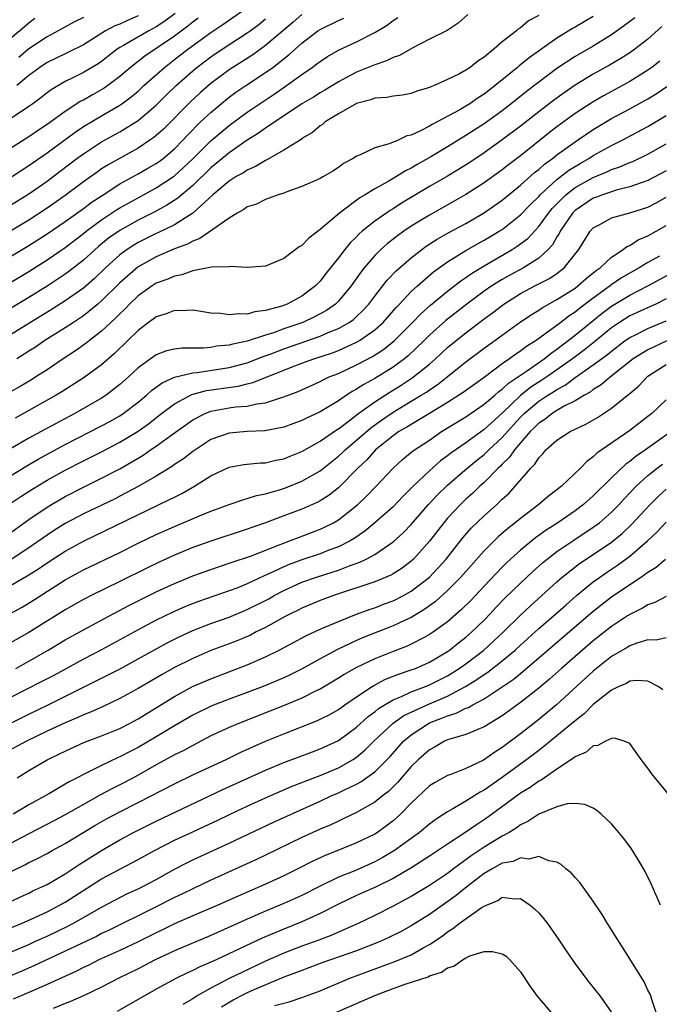
# Model space of a CAD drawing. Units: inches. Extents: x 2610000 to 2613000, y 1479000 to 1482000.
# Drawn here: x 2610722 to 2610792, y 1480174 to 1480282 of the extents above; entities that cross this region are included whole.
import ezdxf

# ---------------------------------------------------------------- set-up
doc = ezdxf.new("R2010")
doc.units = ezdxf.units.IN
doc.header["$MEASUREMENT"] = 0
doc.layers.add('LD26101479_2ft', color=162, linetype='Continuous')

msp = doc.modelspace()

# ---------------------------------------------------------------- linework, layer by layer
at = {"layer": 'LD26101479_2ft'}
for points, elevation in [([(2610721, 1480264.91), (2610723, 1480266.22), (2610725, 1480267.62), (2610728.11, 1480269.89), (2610729, 1480270.49), (2610731, 1480271.69), (2610733, 1480272.85), (2610733.22, 1480273), (2610734.25, 1480273.75), (2610735, 1480274.39), (2610735.65, 1480275), (2610737.89, 1480277), (2610739, 1480277.85), (2610740.45, 1480279), (2610743, 1480280.82), (2610744.3, 1480281.7), (2610747, 1480283.59)], 11390), ([(2610739.08, 1480282.92), (2610737.93, 1480282.07), (2610737, 1480281.45), (2610736.17, 1480281), (2610733.4, 1480279.4), (2610733, 1480279.18), (2610732.72, 1480279), (2610731, 1480277.65), (2610730.61, 1480277.39), (2610729, 1480276.42), (2610727.85, 1480275.85), (2610727, 1480275.45), (2610725.45, 1480274.55), (2610725, 1480274.21), (2610724.34, 1480273.66), (2610723.43, 1480273), (2610723, 1480272.69), (2610721, 1480271.34)], 11386), ([(2610753, 1480282.82), (2610752.03, 1480281.97), (2610749, 1480279.39), (2610747.61, 1480278.39), (2610746.39, 1480277.61), (2610745.4, 1480277), (2610745, 1480276.74), (2610743, 1480275.24), (2610741.81, 1480274.19), (2610740.77, 1480273.23), (2610737.78, 1480270.22), (2610737, 1480269.51), (2610736.72, 1480269.28), (2610736.31, 1480269), (2610735, 1480268.14), (2610731.71, 1480266.29), (2610731, 1480265.84), (2610730.5, 1480265.5), (2610729, 1480264.43), (2610727, 1480262.93), (2610725, 1480261.55), (2610723, 1480260.22), (2610721, 1480259.01)], 11394), ([(2610771.21, 1480282.79), (2610770.16, 1480281.84), (2610768.94, 1480281.06), (2610767, 1480280.11), (2610765.16, 1480279.16), (2610763.7, 1480278.3), (2610763, 1480278.07), (2610762.3, 1480277.7), (2610761, 1480277.29), (2610759, 1480276.49), (2610757, 1480275.42), (2610755.51, 1480274.49), (2610755, 1480274.2), (2610754.26, 1480273.74), (2610752.98, 1480272.98), (2610749, 1480270.31), (2610748.24, 1480269.76), (2610746.99, 1480268.99), (2610745, 1480267.62), (2610743.57, 1480266.43), (2610743, 1480265.98), (2610741, 1480264.02), (2610739.37, 1480262.63), (2610738.15, 1480261.85), (2610736.85, 1480261.15), (2610735, 1480260.21), (2610733, 1480259.09), (2610731.77, 1480258.23), (2610730.67, 1480257.33), (2610730.28, 1480257), (2610729, 1480255.83), (2610727.41, 1480254.59), (2610727, 1480254.3), (2610725, 1480252.99), (2610723, 1480251.73), (2610721, 1480250.51)], 11400), ([(2610779, 1480282.68), (2610777.88, 1480282.12), (2610777, 1480281.34), (2610776.78, 1480281.22), (2610776.57, 1480281), (2610775, 1480279.8), (2610774.09, 1480279), (2610773, 1480278.11), (2610772.32, 1480277.68), (2610771.46, 1480277), (2610771, 1480276.69), (2610770.3, 1480276.3), (2610769, 1480275.66), (2610767.52, 1480275), (2610767.14, 1480274.86), (2610767, 1480274.78), (2610765.63, 1480274.37), (2610765, 1480274.14), (2610764.05, 1480273.95), (2610763, 1480273.83), (2610762.31, 1480273.69), (2610761, 1480273.61), (2610760.57, 1480273.43), (2610759, 1480273.03), (2610757, 1480271.88), (2610755.56, 1480271), (2610755.26, 1480270.74), (2610755, 1480270.57), (2610754.14, 1480269.86), (2610753, 1480269.17), (2610752.91, 1480269.09), (2610751, 1480267.89), (2610749.15, 1480266.85), (2610749, 1480266.79), (2610747.9, 1480266.1), (2610747, 1480265.72), (2610746.58, 1480265.42), (2610745.79, 1480265), (2610745, 1480264.51), (2610743.2, 1480263), (2610741, 1480261), (2610739, 1480259.72), (2610737.18, 1480258.82), (2610737, 1480258.75), (2610735, 1480257.76), (2610734.52, 1480257.48), (2610733.79, 1480257), (2610733, 1480256.42), (2610731.43, 1480255), (2610730.2, 1480253.8), (2610729, 1480252.77), (2610727, 1480251.36), (2610725.56, 1480250.44), (2610723.17, 1480249), (2610721, 1480247.64)], 11402), ([(2610735, 1480282.65), (2610733.84, 1480282.16), (2610733, 1480281.76), (2610732.45, 1480281.55), (2610731.44, 1480281), (2610729, 1480279.47), (2610727.35, 1480278.65), (2610727, 1480278.5), (2610725, 1480277.55), (2610724.2, 1480277), (2610723, 1480276.09), (2610721.68, 1480275)], 11384), ([(2610785, 1480282.59), (2610783, 1480281.41), (2610782.73, 1480281.27), (2610781, 1480280.19), (2610777.95, 1480278.05), (2610777, 1480277.26), (2610776.85, 1480277.15), (2610776.68, 1480277), (2610774.21, 1480275), (2610773, 1480274.07), (2610772.34, 1480273.66), (2610771.42, 1480273), (2610771, 1480272.73), (2610770.35, 1480272.35), (2610767.86, 1480271), (2610767.29, 1480270.71), (2610767, 1480270.53), (2610766.02, 1480270.02), (2610765, 1480269.56), (2610764.53, 1480269.47), (2610763.56, 1480269), (2610762.59, 1480268.59), (2610761, 1480268.16), (2610759.38, 1480267.38), (2610759, 1480267.25), (2610758.63, 1480267), (2610757.57, 1480266.43), (2610757, 1480266.01), (2610756.39, 1480265.61), (2610755.36, 1480265), (2610755, 1480264.8), (2610753, 1480263.9), (2610751.33, 1480263.33), (2610751, 1480263.2), (2610750.4, 1480263), (2610749, 1480262.5), (2610748.01, 1480261.99), (2610747, 1480261.67), (2610746.62, 1480261.38), (2610745.9, 1480261), (2610745, 1480260.45), (2610743.21, 1480259.21), (2610741.8, 1480258.2), (2610741, 1480257.93), (2610740.42, 1480257.58), (2610739, 1480257.06), (2610737, 1480256.19), (2610735, 1480255.08), (2610733, 1480253.35), (2610731, 1480251.35), (2610730.59, 1480251), (2610729, 1480249.72), (2610728.57, 1480249.43), (2610727.9, 1480249), (2610727, 1480248.4), (2610724.77, 1480247), (2610723.72, 1480246.28), (2610723, 1480245.83), (2610722.5, 1480245.5), (2610721.68, 1480245)], 11404), ([(2610721, 1480253.37), (2610723, 1480254.6), (2610725, 1480255.88), (2610727, 1480257.23), (2610729, 1480258.76), (2610729.29, 1480259), (2610731, 1480260.27), (2610732.65, 1480261.35), (2610733, 1480261.56), (2610735, 1480262.68), (2610737, 1480263.77), (2610738.89, 1480265), (2610739, 1480265.08), (2610740, 1480266), (2610741, 1480266.95), (2610743, 1480268.94), (2610744.11, 1480269.89), (2610745, 1480270.63), (2610747, 1480272.09), (2610749.95, 1480274.05), (2610751.32, 1480275), (2610753, 1480276.23), (2610754.12, 1480277), (2610754.63, 1480277.37), (2610755, 1480277.66), (2610755.81, 1480278.19), (2610757, 1480278.89), (2610759, 1480279.81), (2610761, 1480280.82), (2610762.37, 1480281.63), (2610763, 1480282.13), (2610763.54, 1480282.46)], 11398), ([(2610789.55, 1480282.45), (2610788.42, 1480281.58), (2610787, 1480280.58), (2610785, 1480279.34), (2610783, 1480278.18), (2610781, 1480276.86), (2610779, 1480275.38), (2610777.65, 1480274.35), (2610775.98, 1480273), (2610775, 1480272.24), (2610773, 1480270.81), (2610771, 1480269.52), (2610769, 1480268.28), (2610767.17, 1480267.17), (2610765.66, 1480266.34), (2610765, 1480265.93), (2610764.36, 1480265.64), (2610763.38, 1480265), (2610762.46, 1480264.46), (2610761, 1480263.66), (2610759.93, 1480263), (2610759.34, 1480262.66), (2610757.11, 1480261), (2610755, 1480259.18), (2610753.74, 1480258.26), (2610753, 1480257.44), (2610752.71, 1480257.29), (2610751, 1480256), (2610749, 1480255.18), (2610747, 1480255.01), (2610745.14, 1480255.14), (2610745, 1480255.11), (2610743.05, 1480255.05), (2610741, 1480254.65), (2610739.79, 1480254.21), (2610739, 1480254.08), (2610738.26, 1480253.74), (2610737, 1480253.29), (2610736.55, 1480253), (2610735, 1480251.91), (2610734.05, 1480251), (2610733.54, 1480250.46), (2610733, 1480249.95), (2610732.54, 1480249.46), (2610732.02, 1480249), (2610731, 1480248.03), (2610729.65, 1480247), (2610729.29, 1480246.71), (2610728.12, 1480245.88), (2610726.78, 1480245), (2610725, 1480243.79), (2610723.78, 1480243), (2610723.3, 1480242.7), (2610722.04, 1480241.96), (2610721, 1480241.36)], 11406), ([(2610721, 1480256.22), (2610723, 1480257.43), (2610725, 1480258.72), (2610727, 1480260.08), (2610729, 1480261.51), (2610729.85, 1480262.15), (2610731.06, 1480262.94), (2610733, 1480264.2), (2610735, 1480265.31), (2610736.08, 1480265.92), (2610737, 1480266.46), (2610737.32, 1480266.68), (2610737.74, 1480267), (2610739, 1480268.07), (2610739.91, 1480269), (2610740.43, 1480269.57), (2610741.87, 1480271), (2610743, 1480272.06), (2610744.6, 1480273.4), (2610745, 1480273.71), (2610745.74, 1480274.26), (2610746.84, 1480275), (2610749, 1480276.42), (2610749.79, 1480277), (2610751.6, 1480278.4), (2610753, 1480279.65), (2610754.76, 1480281), (2610755, 1480281.16), (2610757, 1480282.14), (2610757.61, 1480282.39)], 11396), ([(2610741.61, 1480282.39), (2610741, 1480281.95), (2610740.48, 1480281.52), (2610739, 1480280.42), (2610735.76, 1480278.24), (2610734.16, 1480277), (2610733, 1480276), (2610731.69, 1480275), (2610731.28, 1480274.72), (2610730, 1480274), (2610729, 1480273.41), (2610728.72, 1480273.28), (2610727, 1480272.16), (2610725, 1480270.72), (2610723.96, 1480270.04), (2610723, 1480269.37), (2610721, 1480268.1)], 11388), ([(2610723.65, 1480282.35), (2610723, 1480281.87), (2610722.01, 1480281), (2610721, 1480280.17)], 11380), ([(2610721, 1480261.86), (2610723, 1480263.1), (2610725, 1480264.51), (2610725.67, 1480265), (2610728.29, 1480267), (2610729, 1480267.52), (2610731, 1480268.82), (2610733, 1480269.93), (2610735, 1480271.15), (2610737, 1480272.86), (2610738.07, 1480273.93), (2610739.2, 1480275), (2610741, 1480276.63), (2610741.44, 1480277), (2610743, 1480278.17), (2610744.24, 1480279), (2610747, 1480280.78), (2610747.3, 1480281), (2610748.28, 1480281.72), (2610749, 1480282.31)], 11392), ([(2610729, 1480282.47), (2610728.01, 1480281.99), (2610726.24, 1480281), (2610725, 1480280.37), (2610723, 1480279.03), (2610721.9, 1480278.1)], 11382), ([(2610792.53, 1480281.47), (2610791, 1480280.1), (2610789.56, 1480279), (2610789, 1480278.61), (2610788.02, 1480277.98), (2610786.76, 1480277.24), (2610785, 1480276.25), (2610783, 1480275.06), (2610781.78, 1480274.22), (2610780.63, 1480273.37), (2610779, 1480272.12), (2610777, 1480270.54), (2610775, 1480269.03), (2610773, 1480267.61), (2610771.43, 1480266.57), (2610770.21, 1480265.79), (2610769, 1480265.06), (2610767, 1480263.9), (2610763.93, 1480262.07), (2610763, 1480261.47), (2610762.7, 1480261.3), (2610761, 1480260.11), (2610759.63, 1480259), (2610759.29, 1480258.71), (2610759, 1480258.39), (2610758.28, 1480257.72), (2610757.7, 1480257), (2610757, 1480256.07), (2610755.64, 1480254.36), (2610755, 1480253.53), (2610754.73, 1480253.27), (2610754.49, 1480253), (2610753, 1480251.89), (2610751.37, 1480251), (2610750.78, 1480250.78), (2610749, 1480250.29), (2610747.83, 1480250.17), (2610747, 1480249.91), (2610746.05, 1480249.95), (2610745, 1480249.81), (2610744.04, 1480249.96), (2610743, 1480250.02), (2610741, 1480250.33), (2610739.72, 1480250.28), (2610739, 1480250.31), (2610738.07, 1480249.93), (2610737, 1480249.62), (2610736.66, 1480249.34), (2610736.16, 1480249), (2610735, 1480248.12), (2610733.89, 1480247), (2610732.43, 1480245.57), (2610731, 1480244.34), (2610729.07, 1480242.93), (2610726.63, 1480241.37), (2610726.01, 1480241), (2610721.51, 1480238.49)], 11408), ([(2610792.32, 1480277.68), (2610791.44, 1480277), (2610791, 1480276.68), (2610789, 1480275.44), (2610788.21, 1480275), (2610786.13, 1480273.87), (2610784.86, 1480273.14), (2610783, 1480271.93), (2610781, 1480270.46), (2610780.17, 1480269.83), (2610777, 1480267.3), (2610775.7, 1480266.3), (2610775, 1480265.75), (2610773, 1480264.31), (2610771, 1480263.04), (2610769.71, 1480262.29), (2610767, 1480260.78), (2610765, 1480259.55), (2610764.18, 1480259), (2610763.49, 1480258.51), (2610762.37, 1480257.63), (2610761.65, 1480257), (2610761, 1480256.35), (2610759.84, 1480255), (2610759.48, 1480254.52), (2610758.42, 1480253), (2610757, 1480251.32), (2610756.67, 1480251), (2610755.69, 1480250.31), (2610754.39, 1480249.61), (2610753.1, 1480249), (2610751, 1480248.28), (2610749.86, 1480247.86), (2610749, 1480247.59), (2610747, 1480246.92), (2610745.4, 1480246.6), (2610745, 1480246.48), (2610743.63, 1480246.37), (2610743, 1480246.25), (2610742.17, 1480246.17), (2610739.82, 1480246.18), (2610739, 1480246.07), (2610738.14, 1480245.86), (2610737, 1480245.43), (2610735, 1480243.99), (2610733.94, 1480243), (2610733, 1480242.17), (2610732.35, 1480241.65), (2610731.48, 1480241), (2610731, 1480240.68), (2610728.07, 1480239), (2610724.75, 1480237.25), (2610723, 1480236.29), (2610721, 1480235.11)], 11410), ([(2610721, 1480232.15), (2610722.77, 1480233.23), (2610724.03, 1480233.97), (2610725.32, 1480234.68), (2610727, 1480235.59), (2610731, 1480237.63), (2610731.89, 1480238.11), (2610733, 1480238.75), (2610733.37, 1480239), (2610735, 1480240.25), (2610735.91, 1480241), (2610736.48, 1480241.52), (2610737.63, 1480242.37), (2610739.02, 1480242.98), (2610741, 1480243.46), (2610741.5, 1480243.5), (2610745, 1480244.03), (2610747, 1480244.56), (2610748.75, 1480245.25), (2610749.51, 1480245.51), (2610751, 1480246.08), (2610755, 1480247.49), (2610755.88, 1480247.88), (2610757, 1480248.33), (2610758.19, 1480249), (2610758.67, 1480249.33), (2610759, 1480249.64), (2610759.7, 1480250.3), (2610760.35, 1480251), (2610761, 1480251.86), (2610762.37, 1480253.63), (2610763.34, 1480254.66), (2610765, 1480256.1), (2610766.16, 1480257), (2610766.65, 1480257.35), (2610767.86, 1480258.14), (2610769.13, 1480258.87), (2610771, 1480259.87), (2610772.95, 1480261), (2610775, 1480262.42), (2610777, 1480264.05), (2610778.55, 1480265.45), (2610779, 1480265.8), (2610779.63, 1480266.37), (2610780.51, 1480267), (2610781, 1480267.39), (2610783, 1480268.83), (2610783.27, 1480269), (2610784.29, 1480269.71), (2610785, 1480270.18), (2610787, 1480271.37), (2610789, 1480272.44), (2610791, 1480273.55), (2610791.9, 1480274.1), (2610793.09, 1480274.91)], 11412), ([(2610720.93, 1480229.07), (2610722.12, 1480229.88), (2610723.34, 1480230.66), (2610725, 1480231.66), (2610727, 1480232.78), (2610729, 1480233.79), (2610729.82, 1480234.18), (2610731, 1480234.77), (2610733, 1480235.83), (2610735, 1480237.06), (2610736.13, 1480237.87), (2610737.58, 1480239), (2610739, 1480240.07), (2610740.92, 1480241.08), (2610742.5, 1480241.5), (2610746.01, 1480242), (2610747, 1480242.25), (2610747.62, 1480242.38), (2610752.21, 1480244.21), (2610753, 1480244.51), (2610754.31, 1480245), (2610756.34, 1480245.66), (2610757, 1480245.91), (2610759, 1480246.81), (2610759.33, 1480247), (2610761, 1480248.18), (2610761.91, 1480249), (2610763.36, 1480250.64), (2610763.71, 1480251), (2610765, 1480252.38), (2610765.68, 1480253), (2610767.46, 1480254.54), (2610769, 1480255.65), (2610771, 1480256.89), (2610772.34, 1480257.66), (2610773, 1480258.01), (2610774.67, 1480259), (2610775, 1480259.21), (2610777, 1480260.79), (2610778.08, 1480261.92), (2610779, 1480262.81), (2610779.17, 1480263), (2610781, 1480264.68), (2610782.3, 1480265.7), (2610783.54, 1480266.46), (2610784.49, 1480267), (2610785, 1480267.33), (2610787, 1480268.43), (2610788.17, 1480269), (2610791, 1480270.5), (2610793, 1480271.7)], 11414), ([(2610720.47, 1480225.53), (2610723, 1480227.36), (2610725, 1480228.71), (2610725.49, 1480229), (2610727, 1480229.88), (2610729, 1480230.92), (2610731, 1480231.88), (2610733, 1480232.92), (2610734.33, 1480233.67), (2610735, 1480234.09), (2610735.57, 1480234.43), (2610736.37, 1480235), (2610737, 1480235.42), (2610738.59, 1480236.59), (2610741, 1480238.3), (2610742.37, 1480239), (2610743, 1480239.24), (2610745, 1480239.6), (2610745.71, 1480239.71), (2610747, 1480239.81), (2610748.06, 1480240.06), (2610749, 1480240.18), (2610750.76, 1480240.76), (2610751, 1480240.82), (2610752.58, 1480241.42), (2610755, 1480242.51), (2610755.32, 1480242.68), (2610755.99, 1480243), (2610757, 1480243.4), (2610759, 1480244.32), (2610760.75, 1480245.25), (2610761.97, 1480246.03), (2610763.17, 1480247), (2610765.15, 1480249), (2610766.06, 1480249.94), (2610767.11, 1480250.89), (2610769, 1480252.44), (2610770.44, 1480253.56), (2610771, 1480253.93), (2610771.62, 1480254.38), (2610773, 1480255.22), (2610776.1, 1480257), (2610776.65, 1480257.35), (2610777.79, 1480258.21), (2610779, 1480259.52), (2610780.08, 1480261), (2610780.49, 1480261.51), (2610781, 1480262.03), (2610781.98, 1480263), (2610783, 1480263.79), (2610785, 1480264.92), (2610786.47, 1480265.53), (2610787, 1480265.79), (2610787.92, 1480266.08), (2610789, 1480266.55), (2610789.33, 1480266.67), (2610791, 1480267.45), (2610793, 1480268.59)], 11416), ([(2610793, 1480265.62), (2610791, 1480264.56), (2610790.36, 1480264.36), (2610789, 1480263.87), (2610787.51, 1480263.51), (2610787, 1480263.35), (2610786, 1480263), (2610785.29, 1480262.71), (2610785, 1480262.62), (2610783, 1480261.27), (2610782.72, 1480261), (2610781.36, 1480259), (2610781.25, 1480258.75), (2610781, 1480258.38), (2610780.5, 1480257.5), (2610780.03, 1480257), (2610779, 1480256.06), (2610777.33, 1480255), (2610775.82, 1480254.18), (2610775, 1480253.71), (2610773.86, 1480253), (2610773, 1480252.41), (2610771.1, 1480251), (2610768.8, 1480249.2), (2610767, 1480247.58), (2610766.42, 1480247), (2610764.68, 1480245.32), (2610764.27, 1480245), (2610763, 1480244.07), (2610761, 1480242.84), (2610759.81, 1480242.19), (2610759, 1480241.65), (2610758.57, 1480241.43), (2610757.89, 1480241), (2610757, 1480240.4), (2610755, 1480239.19), (2610753.51, 1480238.49), (2610753, 1480238.22), (2610751, 1480237.49), (2610748.91, 1480237.09), (2610747, 1480237.01), (2610745, 1480236.84), (2610743, 1480236.12), (2610741, 1480234.83), (2610739.98, 1480234.02), (2610739, 1480233.39), (2610738.78, 1480233.22), (2610737, 1480232.12), (2610735.03, 1480230.97), (2610733, 1480229.9), (2610732.4, 1480229.6), (2610729, 1480227.98), (2610727, 1480226.91), (2610725.82, 1480226.18), (2610725, 1480225.65), (2610723, 1480224.25), (2610721.05, 1480222.95)], 11418), ([(2610721, 1480220.09), (2610722.83, 1480221.17), (2610724.06, 1480221.94), (2610725, 1480222.6), (2610727, 1480223.88), (2610729, 1480224.98), (2610738.47, 1480229.53), (2610739, 1480229.82), (2610739.8, 1480230.2), (2610741.2, 1480231), (2610743, 1480232.13), (2610745, 1480233.1), (2610746.61, 1480233.39), (2610748.43, 1480233.57), (2610749, 1480233.59), (2610750.14, 1480233.86), (2610751, 1480234.02), (2610751.69, 1480234.31), (2610753, 1480234.82), (2610755, 1480235.94), (2610756.81, 1480237.19), (2610757, 1480237.3), (2610758.23, 1480238.23), (2610759.09, 1480238.91), (2610761, 1480240.28), (2610762.66, 1480241.34), (2610763.9, 1480242.1), (2610765.11, 1480242.89), (2610767, 1480244.42), (2610767.68, 1480245), (2610769, 1480246.23), (2610769.92, 1480247), (2610771, 1480247.86), (2610773, 1480249.38), (2610773.94, 1480250.06), (2610775.17, 1480251), (2610777, 1480252.15), (2610778.57, 1480253), (2610780.17, 1480253.83), (2610781, 1480254.38), (2610781.81, 1480255), (2610783.4, 1480257), (2610784.64, 1480259), (2610785, 1480259.38), (2610785.79, 1480259.79), (2610787, 1480260.46), (2610789, 1480261.03), (2610791, 1480261.65), (2610791.89, 1480262.11), (2610793, 1480262.73)], 11420), ([(2610720.98, 1480217.02), (2610722.27, 1480217.73), (2610723.51, 1480218.49), (2610727, 1480220.72), (2610729, 1480221.81), (2610733, 1480223.74), (2610735, 1480224.74), (2610737, 1480225.69), (2610739, 1480226.58), (2610741.75, 1480227.75), (2610743, 1480228.25), (2610745, 1480228.99), (2610746.49, 1480229.51), (2610747, 1480229.64), (2610748.02, 1480229.98), (2610749, 1480230.16), (2610750.63, 1480230.63), (2610751.18, 1480230.82), (2610753, 1480231.55), (2610755, 1480232.71), (2610756.27, 1480233.73), (2610757, 1480234.29), (2610757.38, 1480234.62), (2610757.76, 1480235), (2610759, 1480236.05), (2610760.57, 1480237.43), (2610761.73, 1480238.27), (2610763, 1480239.15), (2610765, 1480240.33), (2610766.11, 1480241), (2610766.66, 1480241.34), (2610767, 1480241.6), (2610767.85, 1480242.15), (2610768.95, 1480243), (2610771, 1480244.65), (2610773, 1480246.16), (2610775, 1480247.61), (2610777, 1480249.04), (2610778.17, 1480249.83), (2610779, 1480250.34), (2610779.39, 1480250.61), (2610781, 1480251.5), (2610783, 1480252.77), (2610783.31, 1480253), (2610784.2, 1480253.8), (2610785, 1480254.44), (2610785.3, 1480254.7), (2610785.74, 1480255), (2610787, 1480256.17), (2610788.29, 1480257), (2610788.68, 1480257.32), (2610789, 1480257.44), (2610789.93, 1480258.07), (2610791, 1480258.5), (2610791.31, 1480258.69), (2610791.91, 1480259), (2610793, 1480259.62)], 11422), ([(2610792.28, 1480256.28), (2610791, 1480255.58), (2610790.04, 1480255), (2610788.1, 1480253.9), (2610786.92, 1480253.08), (2610786.84, 1480253), (2610785, 1480251.66), (2610783.48, 1480250.52), (2610783, 1480250.11), (2610782.31, 1480249.69), (2610781.44, 1480249), (2610779.69, 1480247.69), (2610778.72, 1480247), (2610777.65, 1480246.35), (2610777, 1480245.85), (2610776.48, 1480245.52), (2610775.8, 1480245), (2610775, 1480244.45), (2610773, 1480242.95), (2610770.7, 1480241.3), (2610769, 1480240.2), (2610767.01, 1480238.99), (2610765, 1480237.8), (2610764.51, 1480237.49), (2610763.64, 1480237), (2610763, 1480236.55), (2610761.09, 1480235), (2610760.11, 1480233.89), (2610759.13, 1480233), (2610757, 1480230.84), (2610755.99, 1480230.01), (2610755, 1480229.39), (2610754.75, 1480229.25), (2610753, 1480228.49), (2610751, 1480227.74), (2610749, 1480227), (2610747.51, 1480226.49), (2610747, 1480226.3), (2610743, 1480224.98), (2610741, 1480224.26), (2610739, 1480223.44), (2610737.33, 1480222.67), (2610735.98, 1480222.02), (2610733, 1480220.53), (2610729.84, 1480219), (2610729, 1480218.57), (2610727, 1480217.44), (2610723, 1480214.93), (2610721, 1480213.8)], 11424), ([(2610721.58, 1480211), (2610723, 1480211.78), (2610725.12, 1480213), (2610727, 1480214.14), (2610729, 1480215.25), (2610732.27, 1480217), (2610734.07, 1480217.93), (2610737, 1480219.4), (2610739, 1480220.33), (2610741, 1480221.16), (2610743, 1480221.88), (2610745, 1480222.54), (2610745.33, 1480222.67), (2610747.34, 1480223.34), (2610750.6, 1480224.6), (2610751, 1480224.77), (2610751.64, 1480225), (2610752.61, 1480225.39), (2610755, 1480226.29), (2610755.49, 1480226.51), (2610756.47, 1480227), (2610757, 1480227.3), (2610759.13, 1480229), (2610760.08, 1480229.92), (2610761.14, 1480231), (2610763.02, 1480233), (2610764.06, 1480233.94), (2610765.15, 1480234.85), (2610767, 1480236.08), (2610768.34, 1480237), (2610771, 1480238.64), (2610773, 1480240), (2610774.18, 1480241), (2610774.61, 1480241.39), (2610775, 1480241.66), (2610775.68, 1480242.32), (2610777.65, 1480243.65), (2610779.6, 1480245), (2610780.37, 1480245.63), (2610781, 1480246.04), (2610783, 1480247.58), (2610785.98, 1480250.02), (2610787, 1480250.79), (2610789, 1480252), (2610790.97, 1480253), (2610794.66, 1480255)], 11426), ([(2610793, 1480251.57), (2610791.85, 1480251), (2610791.27, 1480250.73), (2610789, 1480249.71), (2610787.87, 1480249), (2610787, 1480248.4), (2610785.14, 1480246.86), (2610784.02, 1480245.98), (2610782.71, 1480245), (2610781, 1480243.77), (2610779.88, 1480243), (2610779.36, 1480242.64), (2610778.13, 1480241.87), (2610777, 1480240.95), (2610775, 1480239.02), (2610773, 1480237.22), (2610771, 1480235.78), (2610769.36, 1480234.64), (2610769, 1480234.33), (2610768.22, 1480233.78), (2610767, 1480232.7), (2610765.2, 1480231), (2610764.1, 1480229.9), (2610763, 1480228.75), (2610761, 1480227), (2610759.92, 1480226.08), (2610758.74, 1480225.26), (2610758.28, 1480225), (2610757, 1480224.35), (2610755.97, 1480223.97), (2610755, 1480223.59), (2610753, 1480222.91), (2610751.6, 1480222.4), (2610751, 1480222.14), (2610749.38, 1480221.38), (2610748.84, 1480221.16), (2610747, 1480220.3), (2610745.83, 1480219.83), (2610745, 1480219.52), (2610741.65, 1480218.35), (2610740.21, 1480217.79), (2610738.82, 1480217.18), (2610737, 1480216.3), (2610735, 1480215.24), (2610731, 1480213.05), (2610729, 1480212.01), (2610725.76, 1480210.24), (2610724.45, 1480209.55), (2610721, 1480207.8)], 11428), ([(2610719, 1480204), (2610723, 1480205.98), (2610725.12, 1480207), (2610731.72, 1480210.28), (2610733.03, 1480210.97), (2610735, 1480212.04), (2610738.19, 1480213.81), (2610739, 1480214.23), (2610739.52, 1480214.48), (2610741, 1480215.17), (2610743, 1480215.93), (2610745, 1480216.63), (2610747, 1480217.46), (2610749.35, 1480218.65), (2610749.94, 1480219), (2610751, 1480219.55), (2610753, 1480220.46), (2610754.48, 1480221), (2610756.41, 1480221.59), (2610757, 1480221.8), (2610758.31, 1480222.31), (2610759.34, 1480222.66), (2610760.04, 1480223), (2610761, 1480223.52), (2610763, 1480224.89), (2610764.1, 1480225.9), (2610765, 1480226.82), (2610766.9, 1480229), (2610767.92, 1480230.08), (2610769, 1480231.12), (2610771.16, 1480233), (2610772.17, 1480233.83), (2610773, 1480234.49), (2610773.27, 1480234.73), (2610773.53, 1480235), (2610775, 1480236.37), (2610776.24, 1480237.76), (2610777, 1480238.58), (2610777.42, 1480239), (2610779, 1480240.34), (2610780.01, 1480241), (2610780.63, 1480241.37), (2610781, 1480241.63), (2610781.9, 1480242.1), (2610783, 1480242.94), (2610785, 1480244.33), (2610785.9, 1480245), (2610786.54, 1480245.46), (2610787, 1480245.85), (2610788.5, 1480247), (2610789, 1480247.35), (2610789.64, 1480247.64), (2610791, 1480248.32), (2610793, 1480249.17)], 11430), ([(2610795, 1480247.89), (2610791, 1480246), (2610789.36, 1480245), (2610786.89, 1480243), (2610785.86, 1480242.14), (2610785, 1480241.61), (2610784.66, 1480241.34), (2610784.02, 1480241), (2610783, 1480240.38), (2610781.78, 1480239.78), (2610781, 1480239.33), (2610780.47, 1480239), (2610779.66, 1480238.34), (2610779, 1480237.92), (2610778.55, 1480237.45), (2610778.08, 1480237), (2610776.35, 1480235), (2610775.81, 1480234.19), (2610775, 1480233.43), (2610774.79, 1480233.21), (2610774.56, 1480233), (2610773, 1480231.42), (2610772.53, 1480231), (2610771.76, 1480230.24), (2610771, 1480229.57), (2610770.41, 1480229), (2610769, 1480227.5), (2610768.57, 1480227), (2610767, 1480224.99), (2610765.24, 1480223), (2610765, 1480222.78), (2610763.99, 1480222.01), (2610763, 1480221.37), (2610762.77, 1480221.23), (2610761, 1480220.51), (2610756.46, 1480219), (2610755, 1480218.46), (2610753, 1480217.62), (2610752.59, 1480217.41), (2610751.74, 1480217), (2610751, 1480216.62), (2610750.17, 1480216.17), (2610749, 1480215.51), (2610747.97, 1480215), (2610747.34, 1480214.66), (2610745.94, 1480214.06), (2610745, 1480213.7), (2610743, 1480212.95), (2610741, 1480212.1), (2610739, 1480211.09), (2610737.65, 1480210.35), (2610735, 1480208.8), (2610733, 1480207.7), (2610731.17, 1480206.83), (2610729.79, 1480206.21), (2610729, 1480205.91), (2610728.38, 1480205.62), (2610727, 1480205.04), (2610725, 1480204.1), (2610722.74, 1480203), (2610720.31, 1480201.69)], 11432), ([(2610721.71, 1480199), (2610723, 1480199.79), (2610725, 1480200.96), (2610726.39, 1480201.61), (2610727, 1480201.93), (2610729.11, 1480202.89), (2610731, 1480203.6), (2610733, 1480204.42), (2610734.13, 1480205), (2610735, 1480205.47), (2610739, 1480207.93), (2610740.99, 1480209.01), (2610743, 1480209.87), (2610745.28, 1480210.72), (2610747, 1480211.39), (2610749, 1480212.26), (2610750.48, 1480213), (2610753.43, 1480214.57), (2610755, 1480215.3), (2610755.52, 1480215.52), (2610757, 1480216.17), (2610759, 1480216.95), (2610760.5, 1480217.5), (2610761, 1480217.66), (2610761.96, 1480218.04), (2610763, 1480218.42), (2610764.14, 1480219), (2610765, 1480219.48), (2610767, 1480221.03), (2610767.96, 1480222.04), (2610768.82, 1480223), (2610770.66, 1480225.34), (2610771.6, 1480226.4), (2610773, 1480227.77), (2610774.39, 1480229), (2610775, 1480229.59), (2610775.74, 1480230.26), (2610776.42, 1480231), (2610778.14, 1480233), (2610778.58, 1480233.42), (2610779, 1480234.13), (2610779.44, 1480234.56), (2610779.8, 1480235), (2610781, 1480236.07), (2610782.46, 1480237), (2610784.19, 1480237.81), (2610785.45, 1480238.55), (2610787, 1480239.57), (2610788.9, 1480241.1), (2610789, 1480241.2), (2610789.98, 1480242.02), (2610790.9, 1480243), (2610791, 1480243.08), (2610793, 1480244.38)], 11434), ([(2610793, 1480240.48), (2610791.41, 1480239), (2610791, 1480238.66), (2610789, 1480237.12), (2610785.38, 1480234.62), (2610785, 1480234.24), (2610784.27, 1480233.73), (2610783.58, 1480233), (2610781.51, 1480231), (2610781, 1480230.6), (2610780.09, 1480229.91), (2610779.03, 1480229), (2610777, 1480227.48), (2610776.42, 1480227), (2610775.62, 1480226.38), (2610774.54, 1480225.46), (2610773, 1480223.91), (2610770.43, 1480221), (2610769, 1480219.54), (2610767.67, 1480218.33), (2610766.5, 1480217.5), (2610765, 1480216.6), (2610764.27, 1480216.27), (2610763, 1480215.66), (2610759.65, 1480214.35), (2610759, 1480214.06), (2610756.91, 1480213.09), (2610755, 1480212.06), (2610753.04, 1480210.96), (2610751.71, 1480210.29), (2610751, 1480209.96), (2610748.74, 1480209), (2610747, 1480208.34), (2610745, 1480207.61), (2610743.11, 1480206.89), (2610741, 1480205.86), (2610739, 1480204.68), (2610737, 1480203.47), (2610735, 1480202.32), (2610734.12, 1480201.88), (2610733, 1480201.28), (2610732.8, 1480201.2), (2610731, 1480200.35), (2610729.68, 1480199.68), (2610729, 1480199.36), (2610728.32, 1480199), (2610727.44, 1480198.56), (2610727, 1480198.28), (2610725.28, 1480197.28), (2610724.79, 1480197), (2610723, 1480196.03), (2610721.29, 1480195)], 11436), ([(2610793.54, 1480237), (2610790.73, 1480235), (2610789.69, 1480234.31), (2610789, 1480233.72), (2610788.57, 1480233.43), (2610787, 1480231.92), (2610785, 1480229.95), (2610783.92, 1480229), (2610783, 1480228.31), (2610781.11, 1480227), (2610779.83, 1480226.17), (2610778.66, 1480225.34), (2610777, 1480223.99), (2610775.91, 1480223), (2610775.44, 1480222.56), (2610775, 1480222.12), (2610773, 1480220.04), (2610771.53, 1480218.47), (2610770.54, 1480217.46), (2610769, 1480216.11), (2610767.44, 1480215), (2610767, 1480214.71), (2610766.41, 1480214.41), (2610765, 1480213.66), (2610764.55, 1480213.45), (2610763, 1480212.87), (2610761, 1480212.07), (2610759, 1480211.11), (2610757.65, 1480210.35), (2610757, 1480209.93), (2610755, 1480208.73), (2610754.5, 1480208.5), (2610753, 1480207.74), (2610751.06, 1480206.94), (2610746.13, 1480205), (2610745, 1480204.52), (2610743, 1480203.58), (2610741, 1480202.55), (2610740.01, 1480201.99), (2610739, 1480201.5), (2610738.69, 1480201.31), (2610737, 1480200.41), (2610734.49, 1480199), (2610733, 1480198.2), (2610732.19, 1480197.81), (2610730.88, 1480197.11), (2610729, 1480196.07), (2610727, 1480194.92), (2610725.75, 1480194.25), (2610723, 1480192.85), (2610721, 1480191.78)], 11438), ([(2610721, 1480188.66), (2610722.57, 1480189.43), (2610723, 1480189.68), (2610723.9, 1480190.1), (2610725, 1480190.69), (2610725.56, 1480191), (2610727, 1480191.77), (2610730.26, 1480193.74), (2610731.53, 1480194.47), (2610733, 1480195.26), (2610735, 1480196.27), (2610739, 1480198.34), (2610741, 1480199.3), (2610744.66, 1480201), (2610746.23, 1480201.77), (2610747.6, 1480202.4), (2610749, 1480203), (2610751, 1480203.82), (2610754.72, 1480205.28), (2610755, 1480205.41), (2610756.05, 1480205.95), (2610757, 1480206.49), (2610757.72, 1480207), (2610759, 1480207.88), (2610760.71, 1480209), (2610760.89, 1480209.11), (2610762.19, 1480209.81), (2610763.62, 1480210.38), (2610765, 1480210.83), (2610765.46, 1480211), (2610767, 1480211.68), (2610769, 1480212.87), (2610769.19, 1480213), (2610770.19, 1480213.81), (2610771, 1480214.42), (2610771.67, 1480215), (2610773, 1480216.31), (2610773.66, 1480217), (2610774.3, 1480217.7), (2610775.29, 1480218.71), (2610777, 1480220.37), (2610778.35, 1480221.65), (2610779.41, 1480222.59), (2610779.92, 1480223), (2610781, 1480223.82), (2610782.74, 1480225), (2610785, 1480226.51), (2610785.66, 1480227), (2610787, 1480228.16), (2610787.83, 1480229), (2610788.39, 1480229.61), (2610789.7, 1480231), (2610791, 1480232.19), (2610792.02, 1480233), (2610792.58, 1480233.42)], 11440), ([(2610720.18, 1480185), (2610722.08, 1480185.92), (2610723, 1480186.33), (2610723.44, 1480186.56), (2610724.44, 1480187), (2610725, 1480187.28), (2610727, 1480188.45), (2610728.53, 1480189.47), (2610729, 1480189.75), (2610731, 1480191.01), (2610733, 1480192.19), (2610734.51, 1480193), (2610737, 1480194.23), (2610744.3, 1480197.7), (2610749, 1480199.84), (2610751, 1480200.66), (2610754.15, 1480201.85), (2610755, 1480202.16), (2610757, 1480203.08), (2610759, 1480204.55), (2610760.28, 1480205.72), (2610761, 1480206.24), (2610761.41, 1480206.59), (2610763, 1480207.56), (2610763.92, 1480207.92), (2610765, 1480208.43), (2610766.56, 1480209), (2610767, 1480209.18), (2610769, 1480210.2), (2610770.27, 1480211), (2610771, 1480211.52), (2610772.97, 1480213), (2610775.14, 1480215), (2610777, 1480216.85), (2610778.11, 1480217.89), (2610781, 1480220.52), (2610781.55, 1480221), (2610783.49, 1480222.51), (2610785, 1480223.51), (2610787, 1480224.87), (2610788.18, 1480225.82), (2610789.21, 1480226.79), (2610791.25, 1480229), (2610792.12, 1480229.88), (2610793, 1480230.7)], 11442), ([(2610721, 1480182.5), (2610722.19, 1480183), (2610723.66, 1480183.66), (2610725, 1480184.28), (2610726.39, 1480185), (2610727, 1480185.34), (2610731, 1480187.89), (2610733, 1480188.96), (2610735, 1480190), (2610736.81, 1480191), (2610739, 1480192.13), (2610741, 1480193.06), (2610742.33, 1480193.67), (2610743.69, 1480194.31), (2610745.12, 1480195), (2610747, 1480195.88), (2610749, 1480196.79), (2610751.94, 1480198.06), (2610753, 1480198.47), (2610753.37, 1480198.63), (2610755, 1480199.24), (2610757, 1480200.08), (2610758.63, 1480201), (2610759, 1480201.25), (2610759.95, 1480202.05), (2610760.9, 1480203), (2610763, 1480204.98), (2610764.18, 1480205.82), (2610765, 1480206.21), (2610766.74, 1480207), (2610769, 1480207.96), (2610770.96, 1480209), (2610772.22, 1480209.78), (2610773, 1480210.35), (2610773.4, 1480210.6), (2610775, 1480211.82), (2610776.4, 1480213), (2610777, 1480213.57), (2610779, 1480215.38), (2610780.88, 1480217), (2610782, 1480218), (2610783.14, 1480219), (2610785, 1480220.5), (2610785.69, 1480221), (2610786.46, 1480221.54), (2610787.66, 1480222.34), (2610789, 1480223.33), (2610790.96, 1480225), (2610792.02, 1480225.98), (2610793, 1480227.05)], 11444), ([(2610721, 1480179.85), (2610723, 1480180.7), (2610723.65, 1480181), (2610725, 1480181.61), (2610727.29, 1480182.71), (2610727.85, 1480183), (2610729, 1480183.64), (2610731, 1480184.8), (2610732.44, 1480185.56), (2610733.77, 1480186.23), (2610735, 1480186.79), (2610735.44, 1480187), (2610737, 1480187.83), (2610739, 1480188.95), (2610740.35, 1480189.65), (2610741, 1480189.97), (2610745, 1480191.8), (2610749.89, 1480194.11), (2610755, 1480196.44), (2610756.21, 1480197), (2610757, 1480197.34), (2610757.67, 1480197.67), (2610759, 1480198.29), (2610759.46, 1480198.54), (2610761, 1480199.65), (2610762.67, 1480201.33), (2610764.17, 1480203), (2610765, 1480203.7), (2610767, 1480205.01), (2610768.44, 1480205.56), (2610769, 1480205.8), (2610769.93, 1480206.07), (2610771, 1480206.62), (2610771.28, 1480206.72), (2610771.75, 1480207), (2610773, 1480207.67), (2610776.21, 1480209.79), (2610777, 1480210.46), (2610777.31, 1480210.69), (2610779, 1480212.17), (2610785, 1480217.29), (2610787, 1480218.85), (2610789, 1480220.21), (2610790.19, 1480221), (2610791, 1480221.58), (2610791.9, 1480222.1), (2610792.91, 1480223)], 11446), ([(2610793, 1480218.91), (2610791.76, 1480218.24), (2610791, 1480217.99), (2610790.4, 1480217.6), (2610789, 1480216.91), (2610788.76, 1480216.76), (2610787, 1480215.6), (2610785, 1480214.04), (2610781.49, 1480211), (2610780.18, 1480209.82), (2610779, 1480208.84), (2610777, 1480207.25), (2610775, 1480205.79), (2610773, 1480204.58), (2610772.31, 1480204.31), (2610771, 1480203.75), (2610769.24, 1480203.24), (2610769, 1480203.15), (2610768.66, 1480203), (2610767.62, 1480202.38), (2610767, 1480202.07), (2610765.8, 1480201), (2610765, 1480200.23), (2610763.51, 1480198.49), (2610762.5, 1480197.5), (2610761.83, 1480197), (2610761, 1480196.32), (2610759, 1480195.19), (2610757.53, 1480194.47), (2610757, 1480194.24), (2610756.16, 1480193.84), (2610755, 1480193.36), (2610753, 1480192.44), (2610749, 1480190.48), (2610747.99, 1480190), (2610743, 1480187.74), (2610741, 1480186.8), (2610739.79, 1480186.21), (2610739, 1480185.84), (2610736.64, 1480184.64), (2610731.76, 1480182.24), (2610731, 1480181.89), (2610730.42, 1480181.58), (2610727, 1480179.94), (2610723.63, 1480178.37), (2610722.24, 1480177.76), (2610720.82, 1480177.18)], 11448), ([(2610793, 1480214.35), (2610791.89, 1480214.11), (2610791, 1480214.14), (2610789.78, 1480213.78), (2610789, 1480213.48), (2610788.71, 1480213.29), (2610787, 1480212.31), (2610785, 1480210.71), (2610784.12, 1480209.88), (2610780.94, 1480207), (2610779, 1480205.4), (2610777, 1480203.82), (2610775, 1480202.3), (2610774.19, 1480201.81), (2610772.94, 1480200.94), (2610771, 1480200), (2610769.35, 1480199.35), (2610769, 1480199.23), (2610767.56, 1480198.44), (2610767, 1480198.09), (2610765, 1480196.19), (2610763.83, 1480195), (2610763.4, 1480194.6), (2610763, 1480194.25), (2610762.29, 1480193.71), (2610761.31, 1480193), (2610761, 1480192.8), (2610759, 1480191.83), (2610756.94, 1480191), (2610755.54, 1480190.46), (2610754.18, 1480189.82), (2610752.56, 1480189), (2610751, 1480188.23), (2610749, 1480187.32), (2610745.99, 1480186.01), (2610743.76, 1480185), (2610741, 1480183.82), (2610739, 1480182.94), (2610737.7, 1480182.3), (2610737, 1480181.97), (2610735, 1480180.98), (2610733, 1480180.04), (2610730.7, 1480179), (2610729.58, 1480178.42), (2610729, 1480178.16), (2610728.24, 1480177.76), (2610725, 1480176.28), (2610723, 1480175.4), (2610721.3, 1480174.7)], 11450), ([(2610792.64, 1480208.64), (2610792.12, 1480209), (2610791, 1480209.61), (2610789.69, 1480209.69), (2610789, 1480209.6), (2610788.64, 1480209.36), (2610787.79, 1480209), (2610787, 1480208.61), (2610785, 1480207.03), (2610783.99, 1480206.01), (2610783, 1480205.25), (2610781, 1480203.58), (2610779.58, 1480202.42), (2610779, 1480202), (2610777.71, 1480201), (2610775, 1480199.03), (2610773, 1480197.64), (2610772.58, 1480197.42), (2610771, 1480196.41), (2610769.57, 1480195.57), (2610769, 1480195.27), (2610768.6, 1480195), (2610767.62, 1480194.38), (2610767, 1480193.91), (2610765.92, 1480193), (2610763.18, 1480191), (2610761.81, 1480190.19), (2610761, 1480189.77), (2610758.79, 1480188.79), (2610757, 1480188.07), (2610755, 1480187.09), (2610753, 1480186.08), (2610751, 1480185.17), (2610749, 1480184.34), (2610747, 1480183.47), (2610743, 1480181.68), (2610739, 1480179.98), (2610736.89, 1480179), (2610735, 1480178.03), (2610732.88, 1480177), (2610731, 1480176.01), (2610729, 1480175.06), (2610727.59, 1480174.41), (2610727, 1480174.2), (2610725.66, 1480173.66)], 11452), ([(2610793.39, 1480197), (2610791.41, 1480199.41), (2610791, 1480200.03), (2610790.26, 1480201), (2610789, 1480202.75), (2610788.39, 1480203), (2610787.34, 1480203.34), (2610787, 1480203.3), (2610786.33, 1480203), (2610785.48, 1480202.52), (2610785, 1480202.51), (2610784.2, 1480201.8), (2610783, 1480201.3), (2610782.84, 1480201.16), (2610781, 1480199.94), (2610779.62, 1480199), (2610779.26, 1480198.74), (2610779, 1480198.61), (2610778.07, 1480197.93), (2610777, 1480197.29), (2610773.37, 1480194.63), (2610772.16, 1480193.84), (2610771, 1480193.01), (2610769, 1480191.7), (2610767, 1480190.37), (2610764.94, 1480189.06), (2610763, 1480187.94), (2610761, 1480186.96), (2610759.66, 1480186.34), (2610759, 1480186.06), (2610757, 1480185.13), (2610755, 1480184.09), (2610753, 1480183.17), (2610751, 1480182.38), (2610748.63, 1480181.37), (2610746.23, 1480180.23), (2610743.58, 1480179), (2610743, 1480178.74), (2610741.78, 1480178.22), (2610741, 1480177.83), (2610740.42, 1480177.58), (2610739.22, 1480177), (2610737, 1480175.78), (2610732.69, 1480173.31)], 11454), ([(2610792.39, 1480185), (2610791.34, 1480187.34), (2610790.69, 1480188.69), (2610789.97, 1480189.96), (2610789.18, 1480191.18), (2610788.34, 1480192.34), (2610787.81, 1480193), (2610787, 1480193.94), (2610785.86, 1480195), (2610785.4, 1480195.4), (2610785, 1480195.64), (2610784.06, 1480196.06), (2610783, 1480196.15), (2610782.12, 1480196.12), (2610781, 1480195.79), (2610779, 1480195), (2610777.82, 1480194.18), (2610777, 1480193.82), (2610776.53, 1480193.47), (2610775.75, 1480193), (2610775, 1480192.59), (2610773, 1480191.36), (2610771.58, 1480190.42), (2610769.66, 1480189), (2610769, 1480188.49), (2610767.46, 1480187.46), (2610767, 1480187.15), (2610765, 1480185.96), (2610764.38, 1480185.62), (2610763, 1480184.88), (2610761, 1480183.86), (2610759.19, 1480183), (2610757, 1480182.04), (2610756.29, 1480181.71), (2610754.85, 1480181.15), (2610753, 1480180.5), (2610751, 1480179.73), (2610749, 1480178.84), (2610746.38, 1480177.62), (2610745, 1480176.94), (2610743, 1480175.89), (2610741.43, 1480175), (2610741, 1480174.72), (2610739.92, 1480174.08)], 11456), ([(2610791.99, 1480173), (2610791.45, 1480174.55), (2610791.32, 1480175), (2610791.23, 1480175.23), (2610791, 1480175.68), (2610790.58, 1480176.58), (2610788.28, 1480180.28), (2610787.79, 1480181), (2610787, 1480182.3), (2610786.55, 1480183), (2610785.98, 1480183.98), (2610785, 1480185.43), (2610783.5, 1480187.5), (2610783, 1480188.04), (2610782.56, 1480188.56), (2610781.98, 1480189), (2610781.47, 1480189.47), (2610781, 1480189.73), (2610780.12, 1480189.88), (2610779, 1480190.34), (2610777.93, 1480190.07), (2610777, 1480190.2), (2610776.19, 1480189.81), (2610775, 1480189.61), (2610773.89, 1480189), (2610773, 1480188.48), (2610771.11, 1480187), (2610769.95, 1480186.05), (2610767, 1480183.98), (2610765, 1480182.72), (2610763.89, 1480182.11), (2610762.55, 1480181.45), (2610761.58, 1480181), (2610759, 1480180), (2610755.31, 1480178.69), (2610753, 1480177.84), (2610752.4, 1480177.6), (2610751, 1480177.09), (2610747.7, 1480175.7), (2610747, 1480175.39), (2610746.24, 1480175), (2610745.43, 1480174.57), (2610744.18, 1480173.82)], 11458), ([(2610749.97, 1480173.97), (2610751.6, 1480174.4), (2610753, 1480174.86), (2610755, 1480175.6), (2610758.27, 1480177), (2610763.19, 1480178.82), (2610765, 1480179.56), (2610766.31, 1480180.31), (2610767, 1480180.67), (2610768.39, 1480181.61), (2610769, 1480182.09), (2610769.57, 1480182.43), (2610770.26, 1480183), (2610772.7, 1480184.7), (2610773, 1480184.88), (2610773.26, 1480185), (2610774.5, 1480185.5), (2610775, 1480185.87), (2610776.3, 1480185.7), (2610777, 1480185.72), (2610778.06, 1480185), (2610778.57, 1480184.57), (2610779, 1480184.15), (2610779.54, 1480183.54), (2610779.95, 1480183), (2610781.21, 1480181.21), (2610782, 1480180), (2610783, 1480178.57), (2610784.17, 1480177), (2610784.53, 1480176.53), (2610785, 1480175.97), (2610785.75, 1480175), (2610787, 1480173.21)], 11460), ([(2610756.22, 1480173), (2610761, 1480175.07), (2610763, 1480175.87), (2610764.34, 1480176.34), (2610766.85, 1480177.15), (2610767, 1480177.23), (2610768.34, 1480177.66), (2610769, 1480178.12), (2610769.68, 1480178.32), (2610770.62, 1480179), (2610771, 1480179.23), (2610771.43, 1480179.43), (2610773, 1480179.93), (2610773.93, 1480179.93), (2610775, 1480179.66), (2610775.41, 1480179.41), (2610775.83, 1480179), (2610777, 1480177.7), (2610778.06, 1480176.06), (2610778.85, 1480175), (2610780.57, 1480173)], 11462)]:
    msp.add_lwpolyline(points, dxfattribs=dict(at, elevation=elevation))

doc.saveas('drawing.dxf')
